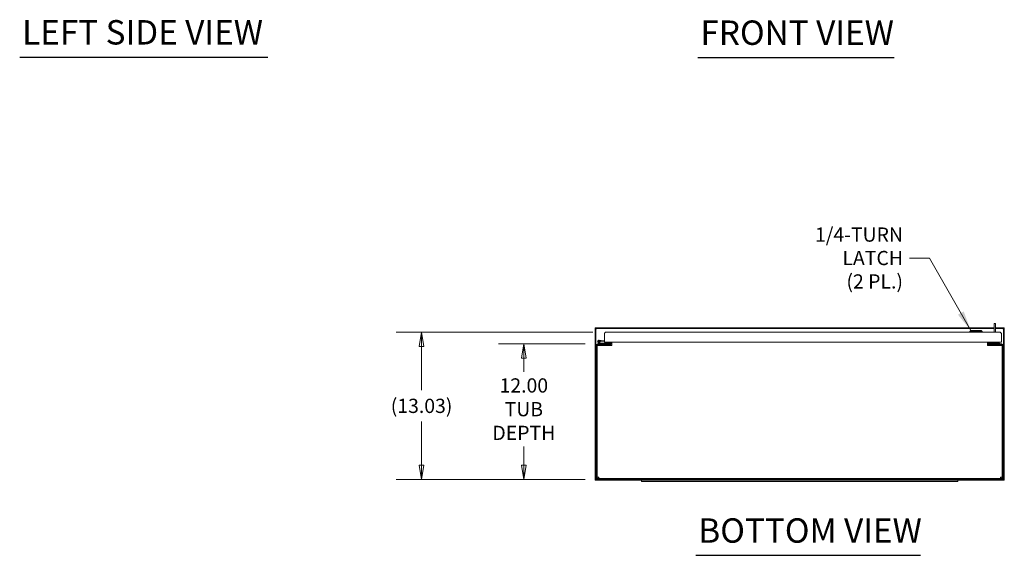
# Model space of a CAD drawing. Units: inches. Extents: x 18 to 297, y 11 to 185.
# Drawn here: x 18 to 105, y 34 to 81 of the extents above; entities that cross this region are included whole.
import ezdxf

# ---------------------------------------------------------------- set-up
doc = ezdxf.new("R2010")
doc.units = ezdxf.units.IN
doc.header["$LTSCALE"] = 18
doc.header["$MEASUREMENT"] = 0
doc.layers.get('0').update_dxf_attribs({"lineweight": 5})
for name, color, linetype, lineweight in [('Dimension (ANSI)', 7, 'Continuous', 5), ('Symbol (ANSI)', 7, 'Continuous', 5), ('Visible (ANSI)', 7, 'Continuous', 5)]:
    doc.layers.add(name, color=color, linetype=linetype, lineweight=lineweight)
doc.styles.add('ROMANS', font='tahoma.ttf')
doc.styles.add('Text Style168', font='tahoma.ttf')
doc.dimstyles.new('Default (ANSI)', dxfattribs={"dimscale": 18, "dimtxt": 0.07, "dimasz": 0.07, "dimexe": 0.125, "dimexo": 0.0625, "dimgap": 0.031496, "dimtad": 0, "dimtih": 1, "dimtoh": 1, "dimrnd": 1e-08, "dimzin": 0, "dimdsep": 46, "dimtxsty": 'ROMANS', "dimblk": 'Filled-1', "dimcen": 0.09, "dimdle": 0.393701, "dimclrd": 256, "dimclre": 256, "dimclrt": 256, "dimadec": 0, "dimazin": 0, "dimtfac": 1, "dimtofl": 0, "dimtmove": 0, "dimatfit": 3, "dimfxl": 1, "dimtolj": 1, "dimtzin": 0, "dimlwd": -1, "dimlwe": -1, "dimarcsym": 0})
doc.dimstyles.new('Default (ANSI)$7', dxfattribs={"dimscale": 18, "dimtxt": 0.07, "dimasz": 0.098425, "dimexe": 0.125, "dimexo": 0.0625, "dimgap": 0.031496, "dimtad": 0, "dimtih": 1, "dimtoh": 1, "dimrnd": 1e-08, "dimzin": 0, "dimdsep": 46, "dimtxsty": 'ROMANS', "dimblk": 'Filled-1', "dimcen": 0.09, "dimdle": 0.393701, "dimclrd": 256, "dimclre": 256, "dimclrt": 256, "dimadec": 0, "dimazin": 0, "dimtfac": 1, "dimtofl": 0, "dimtmove": 0, "dimatfit": 3, "dimfxl": 1, "dimtolj": 1, "dimtzin": 0, "dimlwd": -1, "dimlwe": -1, "dimarcsym": 0})

# ---------------------------------------------------------------- blocks, each defined once
blk = doc.blocks.new('Filled-1')
at = {"color": 0}
for p, q in [((0, 0), (-1, 0.167)), ((-1, 0.167), (-1, -0.167)), ((-1, 0), (0, 0)), ((-1, -0.167), (0, 0))]:
    blk.add_line(p, q, dxfattribs=at)
at = {"color": 0, "flags": 128}
blk.add_lwpolyline([(-1, -0.167), (0, 0), (-1, 0.167), (-1, -0.167)], dxfattribs=at)
at = {"color": 0}
blk.add_solid([(-1, -0.167), (0, 0), (-1, 0.167), (-1, -0.167)], dxfattribs=at)
blk = doc.blocks.new('*D31')
at = {"layer": 'Defpoints', "color": 0, "transparency": 16777216}
for p in [(62.559, 52.577), (69.102, 52.577), (69.102, 40.577)]:
    blk.add_point(p, dxfattribs=at)
at = {"layer": 'Dimension (ANSI)', "transparency": 16777216}
for p, q in [((67.977, 52.577), (60.309, 52.577)), ((62.559, 51.317), (62.559, 50.111)), ((62.559, 41.837), (62.559, 43.491)), ((67.977, 40.577), (60.309, 40.577))]:
    blk.add_line(p, q, dxfattribs=at)
at = {"layer": 'Dimension (ANSI)', "transparency": 16777216, "xscale": 1.260000005364418, "yscale": 1.260000005364418, "zscale": 1.260000005364418}
for p, rotation in [((62.559, 52.577), 90), ((62.559, 40.577), 270)]:
    blk.add_blockref('Filled-1', p, dxfattribs=dict(at, rotation=rotation))
at = {"layer": 'Dimension (ANSI)', "transparency": 16777216, "insert": (62.559, 46.801), "char_height": 1.26, "attachment_point": 5, "style": 'ROMANS'}
blk.add_mtext('\\A1;\\fTahoma|b0|i0;\\H1.2600;12.00\\P\\fTahoma|b0|i0;\\H1.2600;TUB\\P\\fTahoma|b0|i0;\\H1.2600;DEPTH', dxfattribs=at)
blk = doc.blocks.new('*D32')
at = {"layer": 'Defpoints', "color": 0, "transparency": 16777216}
for p in [(53.511, 53.611), (69.787, 53.611), (69.102, 40.577)]:
    blk.add_point(p, dxfattribs=at)
at = {"layer": 'Dimension (ANSI)', "transparency": 16777216}
for p, q in [((68.662, 53.611), (51.261, 53.611)), ((53.511, 52.351), (53.511, 48.493)), ((53.511, 41.837), (53.511, 45.694)), ((67.977, 40.577), (51.261, 40.577))]:
    blk.add_line(p, q, dxfattribs=at)
at = {"layer": 'Dimension (ANSI)', "transparency": 16777216, "xscale": 1.260000005364418, "yscale": 1.260000005364418, "zscale": 1.260000005364418}
for p, rotation in [((53.511, 53.611), 90), ((53.511, 40.577), 270)]:
    blk.add_blockref('Filled-1', p, dxfattribs=dict(at, rotation=rotation))
at = {"layer": 'Dimension (ANSI)', "transparency": 16777216, "insert": (53.511, 47.094), "char_height": 1.26, "attachment_point": 5, "style": 'ROMANS'}
blk.add_mtext('\\A1;(13.03)', dxfattribs=at)

msp = doc.modelspace()

# ---------------------------------------------------------------- linework, layer by layer
at = {"layer": 'Symbol (ANSI)', "lineweight": 30}
for p, q in [((17.9531, 77.9671), (39.9049, 77.9671)), ((77.9662, 77.9411), (95.332, 77.9411)), ((77.7832, 33.8592), (97.6503, 33.8592))]:
    msp.add_line(p, q, dxfattribs=at)
at = {"layer": 'Visible (ANSI)'}
for p, q in [((104.2891, 54.3989), (104.1851, 54.3989)), ((104.1851, 54.1489), (104.1851, 54.3989)), ((104.1851, 53.6105), (104.1851, 54.1489)), ((104.2891, 54.3989), (104.2891, 54.1489)), ((104.2891, 53.6105), (104.2891, 54.1489)), ((104.1851, 54.0029), (68.8598, 54.0029)), ((68.8598, 53.9289), (68.8598, 54.0029)), ((104.1851, 53.9289), (68.8598, 53.9289)), ((68.8598, 53.9133), (68.8598, 40.5925)), ((68.8598, 53.9133), (68.9338, 53.9133)), ((68.9338, 53.9133), (68.9338, 40.5925)), ((69.6822, 52.7355), (69.6822, 53.5053)), ((69.7874, 53.6105), (104.7019, 53.6105)), ((102.1044, 53.768), (102.006, 53.6696)), ((102.006, 53.6696), (103.1083, 53.6696)), ((102.006, 53.6696), (102.006, 53.6105)), ((102.1044, 53.768), (103.0099, 53.768)), ((103.0099, 53.768), (103.1083, 53.6696)), ((103.1083, 53.6696), (103.1083, 53.6105)), ((105.0703, 54.0029), (104.2891, 54.0029)), ((105.0703, 53.9289), (104.2891, 53.9289)), ((104.8072, 52.7355), (104.8072, 53.5053)), ((104.9963, 40.5925), (104.9963, 53.9133)), ((104.9963, 53.9133), (105.0703, 53.9133)), ((105.0703, 53.9289), (105.0703, 54.0029)), ((105.0703, 40.5925), (105.0703, 53.9133)), ((68.9651, 52.4404), (68.9651, 40.7134)), ((69.0391, 52.4404), (69.0391, 40.7134)), ((69.0547, 40.7691), (69.0547, 52.4404)), ((69.1912, 52.4404), (69.0547, 52.4404)), ((70.2036, 52.5769), (69.1016, 52.5769)), ((70.2036, 52.5029), (69.1016, 52.5029)), ((69.3245, 52.5784), (69.1486, 52.6647)), ((69.2733, 52.6731), (69.1761, 52.7208)), ((70.3557, 52.4404), (69.1912, 52.4404)), ((69.2145, 52.9014), (69.3938, 52.8857)), ((69.2298, 52.7202), (69.2928, 52.6893)), ((69.2733, 52.6731), (69.3389, 52.6409)), ((69.2891, 52.5958), (69.2891, 52.5769)), ((69.3884, 52.8235), (69.3169, 52.8297)), ((69.3186, 52.6509), (70.1409, 52.6509)), ((69.3455, 52.6394), (69.9536, 52.6394)), ((69.3938, 52.8857), (69.3884, 52.8235)), ((69.3884, 52.8235), (69.6822, 52.7978)), ((69.3938, 52.8857), (69.6822, 52.8605)), ((104.8072, 52.7355), (69.6822, 52.7355)), ((70.2036, 52.6394), (69.9536, 52.6394)), ((69.9536, 52.6394), (69.9536, 52.5769)), ((70.1409, 52.6394), (70.1409, 52.6509)), ((70.1409, 52.6509), (70.1411, 52.6509)), ((70.1411, 52.7134), (70.1411, 52.7355)), ((70.1411, 52.7134), (70.1411, 52.6394)), ((70.2036, 52.5769), (70.2036, 52.6394)), ((70.2151, 52.5029), (70.2036, 52.5029)), ((70.2151, 52.5034), (70.2151, 52.5029)), ((70.2661, 52.7355), (70.2661, 52.6394)), ((70.3557, 52.5769), (70.3249, 52.5769)), ((70.3401, 52.6394), (70.3401, 52.7355)), ((70.3557, 52.4404), (70.3557, 52.7355)), ((103.5745, 52.7355), (103.5745, 52.4404)), ((103.5901, 52.6627), (103.5745, 52.6627)), ((103.5901, 52.6534), (103.5745, 52.6554)), ((104.0639, 52.4404), (103.5745, 52.5023)), ((104.739, 52.4404), (103.5745, 52.4404)), ((103.5901, 52.7355), (103.5901, 52.6394)), ((103.6641, 52.7355), (103.6641, 52.6394)), ((104.3109, 52.6627), (103.6641, 52.6627)), ((104.162, 52.5811), (103.6641, 52.6441)), ((104.8286, 52.5769), (103.7266, 52.5769)), ((103.7266, 52.5029), (104.8286, 52.5029)), ((103.7891, 52.7355), (103.7891, 52.7134)), ((103.7891, 52.6627), (103.7891, 52.7134)), ((104.3078, 52.5029), (104.3011, 52.4516)), ((104.3208, 52.6022), (104.3175, 52.5769)), ((104.3243, 52.6558), (104.3209, 52.6029)), ((104.324, 52.6509), (104.6411, 52.6509)), ((104.6411, 52.6509), (104.6411, 52.5769)), ((104.8755, 52.4404), (104.739, 52.4404)), ((104.8755, 52.4404), (104.8755, 40.7691)), ((104.8911, 52.4404), (104.8911, 40.7134)), ((104.9651, 40.7134), (104.9651, 52.4404)), ((69.0391, 52.0884), (69.0547, 52.0884)), ((104.8755, 52.0884), (104.8911, 52.0884)), ((68.9338, 40.5925), (68.8598, 40.5925)), ((68.8598, 40.5769), (69.1016, 40.5769)), ((68.8598, 40.5769), (68.8598, 40.5029)), ((68.8598, 40.5029), (72.9651, 40.5029)), ((69.1287, 40.7691), (69.0547, 40.7691)), ((104.8286, 40.6509), (69.1016, 40.6509)), ((104.8286, 40.5769), (69.1016, 40.5769)), ((69.1729, 40.7249), (69.1729, 40.6509)), ((72.8451, 40.5769), (72.8451, 40.5399)), ((72.9651, 40.5399), (72.8451, 40.5399)), ((72.9651, 40.5485), (72.9651, 40.5769)), ((72.9651, 40.5485), (100.9651, 40.5485)), ((72.9651, 40.5485), (72.9651, 40.5119)), ((72.9651, 40.5119), (73.3401, 40.5119)), ((72.9651, 40.5119), (72.9651, 40.3869)), ((73.3401, 40.3869), (72.9651, 40.3869)), ((73.3401, 40.5119), (100.5901, 40.5119)), ((73.3401, 40.3869), (100.5901, 40.3869)), ((100.5901, 40.5119), (100.9651, 40.5119)), ((100.9651, 40.3869), (100.5901, 40.3869)), ((100.9651, 40.5769), (100.9651, 40.5485)), ((100.9651, 40.5119), (100.9651, 40.5485)), ((100.9651, 40.3869), (100.9651, 40.5119)), ((100.9651, 40.5029), (105.0703, 40.5029)), ((104.7573, 40.7249), (104.7573, 40.6509)), ((104.8015, 40.7691), (104.8755, 40.7691)), ((104.8286, 40.5769), (105.0703, 40.5769)), ((105.0703, 40.5925), (104.9963, 40.5925)), ((105.0703, 40.5769), (105.0703, 40.5029))]:
    msp.add_line(p, q, dxfattribs=at)
msp.add_circle((69.2036, 52.7769), 0.06, dxfattribs=at)
for centre, radius, start, end in [((69.1016, 52.4404), 0.1365, 90, 180), ((69.1016, 52.4404), 0.0625, 90, 180), ((69.2036, 52.7769), 0.125, 315.502879, 243.884751), ((69.2036, 52.7769), 0.0625, 294.787576, 243.881683), ((69.2036, 52.7769), 0.0625, 243.881683, 294.787576), ((69.2036, 52.7769), 0.125, 303.881683, 315.502879), ((69.2036, 52.7769), 0.125, 303.879512, 303.881683), ((69.3311, 52.5919), 0.015, 243.884751, 270), ((69.3455, 52.6544), 0.015, 243.884751, 270), ((70.2036, 52.6394), 0.1365, 270, 0), ((70.2036, 52.6394), 0.0625, 270, 0), ((103.7266, 52.6394), 0.1365, 180, 270), ((103.7266, 52.6394), 0.0625, 180, 270), ((104.8286, 52.4404), 0.1365, 0, 90), ((104.8286, 52.4404), 0.0625, 0, 90), ((69.1016, 40.7134), 0.1365, 180, 270), ((69.1016, 40.7134), 0.0625, 180, 270), ((104.8286, 40.7134), 0.1365, 270, 0), ((104.8286, 40.7134), 0.0625, 270, 0)]:
    msp.add_arc(centre, radius, start, end, dxfattribs=at)
for centre, major_axis, start_param, end_param in [((104.1647, 52.6227), (-0.1561, 0.0205), 1.588355, 1.9247892), ((104.1647, 52.6227), (0.1561, -0.0205), 5.2804101, 6.300744), ((104.145, 52.4721), (0.1561, -0.0205), 5.9853794, 6.2831853)]:
    msp.add_ellipse(centre, major_axis=major_axis, ratio=0.2640928, start_param=start_param, end_param=end_param, dxfattribs=at)
for points, knots in [([(68.93, 53.9131), (68.9097, 53.9212), (68.8895, 53.9273), (68.8692, 53.9286), (68.8661, 53.9288), (68.863, 53.9289), (68.8598, 53.9289)], [0.33333333, 0.33333333, 0.33333333, 0.33333333, 0.91100988, 0.91100988, 0.91100988, 1, 1, 1, 1]), ([(69.6822, 53.5053), (69.7058, 53.5423), (69.7293, 53.5787), (69.7529, 53.5969), (69.7644, 53.6058), (69.7759, 53.6105), (69.7874, 53.6105)], [-1, -1, -1, -1, -0.32751892, -0.32751892, -0.32751892, 0, 0, 0, 0]), ([(104.8072, 53.5053), (104.7836, 53.5423), (104.76, 53.5787), (104.7364, 53.5969), (104.7249, 53.6058), (104.7134, 53.6105), (104.7019, 53.6105)], [-1, -1, -1, -1, -0.32751892, -0.32751892, -0.32751892, 0, 0, 0, 0]), ([(105.0002, 53.9131), (105.0204, 53.9212), (105.0407, 53.9273), (105.061, 53.9286), (105.0641, 53.9288), (105.0672, 53.9289), (105.0703, 53.9289)], [0.33333333, 0.33333333, 0.33333333, 0.33333333, 0.91100988, 0.91100988, 0.91100988, 1, 1, 1, 1]), ([(104.3243, 52.6558), (104.3222, 52.6581), (104.3199, 52.6598), (104.3154, 52.6621), (104.3132, 52.6627), (104.3109, 52.6627)], [-0.12222668, -0.12222668, -0.12222668, -0.12222668, -0.06156732, -0.06156732, -0.00213623, -0.00213623, -0.00213623, -0.00213623]), ([(68.93, 40.5927), (68.9097, 40.5846), (68.8895, 40.5785), (68.8692, 40.5772), (68.8661, 40.577), (68.863, 40.5769), (68.8598, 40.5769)], [0.33333333, 0.33333333, 0.33333333, 0.33333333, 0.91100988, 0.91100988, 0.91100988, 1, 1, 1, 1]), ([(69.1912, 40.7874), (69.1445, 40.7834), (69.0987, 40.7794), (69.0745, 40.7755), (69.0616, 40.7733), (69.0547, 40.7712), (69.0547, 40.7691)], [0, 0, 0, 0, 1.0261468, 1.0261468, 1.0261468, 1.5707963, 1.5707963, 1.5707963, 1.5707963]), ([(69.1912, 40.7874), (69.1652, 40.7826), (69.1402, 40.7777), (69.132, 40.7729), (69.1298, 40.7716), (69.1287, 40.7704), (69.1287, 40.7691)], [0, 0, 0, 0, 1.2474486, 1.2474486, 1.2474486, 1.5707963, 1.5707963, 1.5707963, 1.5707963]), ([(69.1729, 40.6509), (69.1769, 40.6509), (69.1809, 40.6768), (69.1849, 40.7167), (69.187, 40.7379), (69.1891, 40.7626), (69.1912, 40.7874)], [0, 0, 0, 0, 1.0261468, 1.0261468, 1.0261468, 1.5707963, 1.5707963, 1.5707963, 1.5707963]), ([(69.1912, 40.7874), (69.1864, 40.7614), (69.1815, 40.7364), (69.1767, 40.7281), (69.1754, 40.726), (69.1742, 40.7249), (69.1729, 40.7249)], [0, 0, 0, 0, 1.2474486, 1.2474486, 1.2474486, 1.5707963, 1.5707963, 1.5707963, 1.5707963]), ([(104.739, 40.7874), (104.743, 40.7407), (104.7469, 40.6948), (104.7509, 40.6707), (104.753, 40.6578), (104.7552, 40.6509), (104.7573, 40.6509)], [0, 0, 0, 0, 1.0261468, 1.0261468, 1.0261468, 1.5707963, 1.5707963, 1.5707963, 1.5707963]), ([(104.739, 40.7874), (104.7438, 40.7614), (104.7487, 40.7364), (104.7535, 40.7281), (104.7548, 40.726), (104.756, 40.7249), (104.7573, 40.7249)], [0, 0, 0, 0, 1.2474486, 1.2474486, 1.2474486, 1.5707963, 1.5707963, 1.5707963, 1.5707963]), ([(104.8755, 40.7691), (104.8755, 40.7731), (104.8496, 40.7771), (104.8097, 40.7811), (104.7885, 40.7832), (104.7637, 40.7853), (104.739, 40.7874)], [0, 0, 0, 0, 1.0261468, 1.0261468, 1.0261468, 1.5707963, 1.5707963, 1.5707963, 1.5707963]), ([(104.739, 40.7874), (104.765, 40.7826), (104.79, 40.7777), (104.7982, 40.7729), (104.8004, 40.7716), (104.8015, 40.7704), (104.8015, 40.7691)], [0, 0, 0, 0, 1.2474486, 1.2474486, 1.2474486, 1.5707963, 1.5707963, 1.5707963, 1.5707963]), ([(105.0002, 40.5927), (105.0204, 40.5846), (105.0407, 40.5785), (105.061, 40.5772), (105.0641, 40.577), (105.0672, 40.5769), (105.0703, 40.5769)], [0.33333333, 0.33333333, 0.33333333, 0.33333333, 0.91100988, 0.91100988, 0.91100988, 1, 1, 1, 1])]:
    msp.add_open_spline(points, degree=3, knots=knots, dxfattribs=at)
for points in [[(68.9338, 53.9133), (68.9338, 53.9081), (68.9487, 53.9029), (68.9651, 53.8977)], [(68.9651, 53.8977), (68.9548, 53.9024), (68.9446, 53.9071), (68.9343, 53.9113)], [(69.6861, 53.5337), (69.6835, 53.5246), (69.6822, 53.5149), (69.6822, 53.5053)], [(69.7874, 53.6105), (69.7419, 53.6105), (69.6982, 53.577), (69.6861, 53.5337)], [(104.8032, 53.5337), (104.7911, 53.577), (104.7474, 53.6105), (104.7019, 53.6105)], [(104.8072, 53.5053), (104.8072, 53.5149), (104.8058, 53.5246), (104.8032, 53.5337)], [(104.9651, 53.8977), (104.9815, 53.9029), (104.9963, 53.9081), (104.9963, 53.9133)], [(104.9651, 53.8977), (104.9753, 53.9024), (104.9856, 53.9071), (104.9958, 53.9113)], [(68.9651, 40.6082), (68.9487, 40.603), (68.9338, 40.5977), (68.9338, 40.5925)], [(68.9651, 40.6082), (68.9548, 40.6034), (68.9446, 40.5987), (68.9343, 40.5945)], [(104.9651, 40.6082), (104.9753, 40.6034), (104.9856, 40.5987), (104.9958, 40.5945)], [(104.9963, 40.5925), (104.9963, 40.5977), (104.9815, 40.603), (104.9651, 40.6082)]]:
    msp.add_open_spline(points, degree=3, dxfattribs=at)

# ---------------------------------------------------------------- texts
at = {"layer": 'Symbol (ANSI)', "char_height": 2.16, "attachment_point": 7, "line_spacing_factor": 0.25, "style": 'Text Style168'}
for s, insert in [('LEFT SIDE VIEW', (18.1691, 78.4146)), ('FRONT VIEW', (78.1822, 78.3816)), ('BOTTOM VIEW', (77.9992, 34.2996))]:
    msp.add_mtext(s, dxfattribs=dict(at, insert=insert))
at = {"layer": 'Symbol (ANSI)', "insert": (96.1034, 60.1843), "char_height": 1.26, "width": 13.227958, "attachment_point": 6, "line_spacing_factor": 0.987884, "style": 'ROMANS'}
msp.add_mtext('{\\fTahoma|b0|i0;1/4-TURN LATCH\\P\\fTahoma|b0|i0;(2 PL.)}', dxfattribs=at)

# ---------------------------------------------------------------- dimensions: what is measured, and where the dimension line sits
at = {"layer": 'Dimension (ANSI)'}
for base, p2, text, picture, middle in [((53.511, 53.6105), (69.7874, 53.6105), '(<>)', '*D32', (53.511, 47.0937)), ((62.5591, 52.5769), (69.1016, 52.5769), '\\fTahoma|b0|i0;\\H1.2600;<>\\P\\fTahoma|b0|i0;\\H1.2600;TUB\\P\\fTahoma|b0|i0;\\H1.2600;DEPTH', '*D31', (62.5591, 46.8009))]:
    dim = msp.add_linear_dim(base=base, p1=(69.1016, 40.5769), p2=p2, angle=90, text=text, dimstyle='Default (ANSI)', override={"dimgap": 0.031496, "dimdec": 2, "dimtol": 0, "dimlim": 0, "dimtp": 0, "dimtm": 0, "dimtdec": 2, "dimatfit": 1}, dxfattribs=at)
    dim.commit()
    dim.dimension.update_dxf_attribs({"geometry": picture, "text_midpoint": middle, "dimtype": 160})

# ---------------------------------------------------------------- leaders
at = {"layer": 'Symbol (ANSI)', "annotation_type": 0, "has_hookline": 1, "hookline_direction": 1, "text_width": 12.9122}
msp.add_leader([(102.1044, 53.768), (98.442, 60.1843), (96.6704, 60.1843)], dimstyle='Default (ANSI)$7', override={"dimtad": 0}, dxfattribs=at)

doc.saveas('drawing.dxf')
